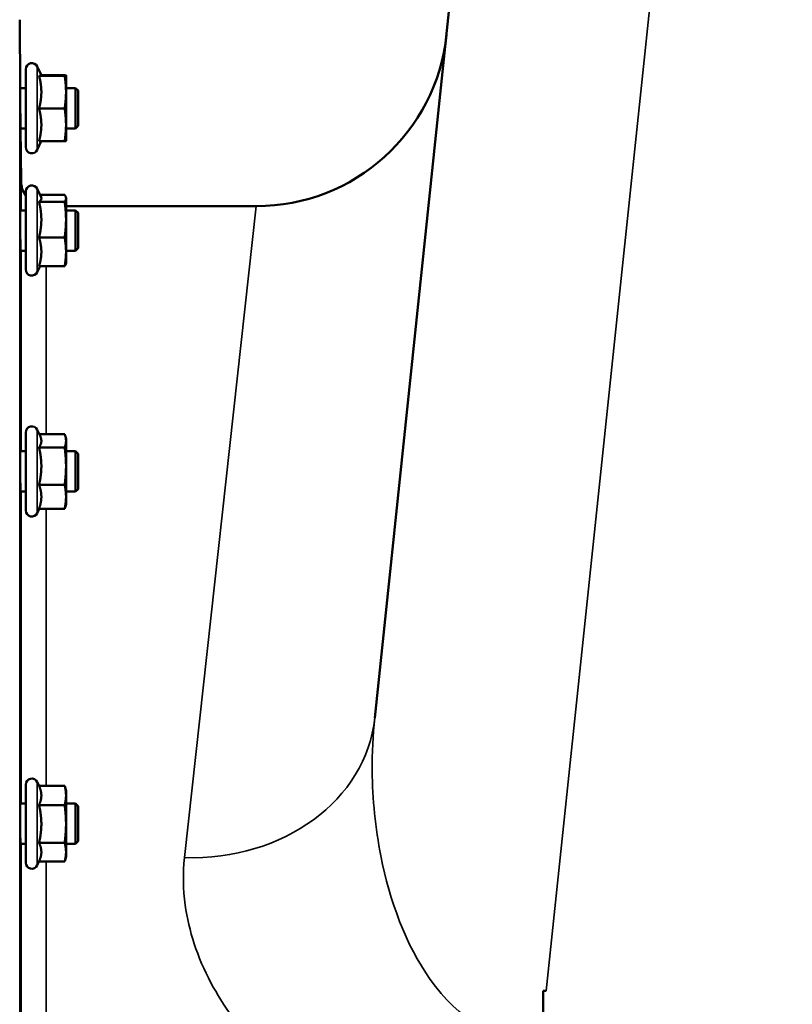
# Model space of a CAD drawing. Units: millimetres. Extents: x 125 to 10375, y -11 to 7414.
# Drawn here: x 6685 to 6838, y 3418 to 3613 of the extents above; entities that cross this region are included whole.
import ezdxf

# ---------------------------------------------------------------- set-up
doc = ezdxf.new("R2010")
doc.units = ezdxf.units.MM
doc.header["$LTSCALE"] = 25
doc.layers.add('Visible (ISO)', color=7, linetype='Continuous', lineweight=50)
doc.layers.add('Visible Narrow (ISO)', color=7, linetype='Continuous', lineweight=35)

msp = doc.modelspace()

# ---------------------------------------------------------------- linework, layer by layer
at = {"layer": 'Visible (ISO)'}
for p, q in [((6798.44, 3885.29), (6755.26, 3474.47)), ((6684.84, 3599.55), (6684.72, 3613.13)), ((6689.03, 3602.05), (6688.22, 3603.81)), ((6685.93, 3587.8), (6685.93, 3603.3)), ((6688.57, 3602.01), (6693.66, 3602.01)), ((6689.02, 3602.09), (6693.66, 3602.09)), ((6693.93, 3602.05), (6693.93, 3602.05)), ((6693.93, 3598.75), (6693.93, 3602.05)), ((6693.93, 3602.05), (6693.93, 3602.05)), ((6685.93, 3599.55), (6684.81, 3599.55)), ((6695.83, 3599.55), (6693.93, 3599.55)), ((6693.93, 3592.25), (6693.93, 3598.75)), ((6695.83, 3591.55), (6695.83, 3599.55)), ((6696.33, 3599.05), (6695.83, 3599.55)), ((6696.33, 3599.05), (6696.33, 3592.05)), ((6688.57, 3595.48), (6693.66, 3595.48)), ((6693.93, 3589.05), (6693.93, 3592.25)), ((6696.33, 3592.05), (6695.83, 3591.55)), ((6685.93, 3591.55), (6684.88, 3591.55)), ((6685, 3581.06), (6684.91, 3591.55)), ((6695.83, 3591.55), (6693.93, 3591.55)), ((6689.02, 3589.01), (6688.22, 3587.29)), ((6688.57, 3589.01), (6693.66, 3589.01)), ((6693.93, 3589.05), (6693.93, 3589.05)), ((6685.93, 3563.51), (6685.93, 3579.01)), ((6688.98, 3577.87), (6688.22, 3579.52)), ((6688.77, 3578.34), (6693.66, 3578.34)), ((6688.57, 3576.96), (6693.66, 3576.96)), ((6693.93, 3577.76), (6693.9, 3577.87)), ((6693.93, 3577.65), (6693.93, 3577.76)), ((6693.93, 3573.42), (6693.93, 3577.65)), ((6685.93, 3575.26), (6684.81, 3575.26)), ((6693.93, 3576.1), (6731.73, 3576.1)), ((6695.83, 3575.26), (6693.93, 3575.26)), ((6695.83, 3567.26), (6695.83, 3575.26)), ((6696.33, 3574.76), (6695.83, 3575.26)), ((6696.33, 3574.76), (6696.33, 3567.76)), ((6693.93, 3567.03), (6693.93, 3573.42)), ((6688.57, 3569.88), (6693.66, 3569.88)), ((6685.93, 3567.26), (6684.88, 3567.26)), ((6695.83, 3567.26), (6693.93, 3567.26)), ((6693.93, 3564.76), (6693.93, 3567.03)), ((6696.33, 3567.76), (6695.83, 3567.26)), ((6693.93, 3564.76), (6693.9, 3564.65)), ((6688.77, 3564.18), (6688.22, 3563)), ((6688.57, 3564.18), (6693.66, 3564.18)), ((6688.83, 3530.36), (6688.22, 3531.67)), ((6685.93, 3515.67), (6685.93, 3531.17)), ((6688.61, 3530.82), (6693.66, 3530.82)), ((6693.93, 3529.92), (6693.81, 3530.36)), ((6693.93, 3529.5), (6693.93, 3529.92)), ((6693.93, 3524.48), (6693.93, 3529.5)), ((6685.93, 3527.42), (6684.81, 3527.42)), ((6688.57, 3528.18), (6693.66, 3528.18)), ((6695.83, 3527.42), (6693.93, 3527.42)), ((6695.83, 3519.42), (6695.83, 3527.42)), ((6696.33, 3526.92), (6695.83, 3527.42)), ((6696.33, 3526.92), (6696.33, 3519.92)), ((6693.93, 3518.4), (6693.93, 3524.48)), ((6688.57, 3520.78), (6693.66, 3520.78)), ((6696.33, 3519.92), (6695.83, 3519.42)), ((6685.93, 3519.42), (6684.88, 3519.42)), ((6695.83, 3519.42), (6693.93, 3519.42)), ((6693.93, 3516.92), (6693.93, 3518.4)), ((6688.61, 3516.01), (6688.22, 3515.16)), ((6688.57, 3516.01), (6693.66, 3516.01)), ((6693.93, 3516.92), (6693.81, 3516.47)), ((6685.93, 3445.72), (6685.93, 3461.22)), ((6688.57, 3460.98), (6688.22, 3461.73)), ((6688.57, 3460.98), (6693.66, 3460.98)), ((6693.93, 3459.97), (6693.67, 3460.94)), ((6693.93, 3459.07), (6693.93, 3459.97)), ((6693.93, 3453.41), (6693.93, 3459.07)), ((6685.93, 3457.47), (6684.81, 3457.47)), ((6688.57, 3457.16), (6693.66, 3457.16)), ((6695.83, 3457.47), (6693.93, 3457.47)), ((6695.83, 3449.47), (6695.83, 3457.47)), ((6696.33, 3456.97), (6695.83, 3457.47)), ((6696.33, 3456.97), (6696.33, 3449.97)), ((6693.93, 3447.81), (6693.93, 3453.41)), ((6685.93, 3449.47), (6684.87, 3449.47)), ((6688.57, 3449.66), (6693.66, 3449.66)), ((6695.83, 3449.47), (6693.93, 3449.47)), ((6696.33, 3449.97), (6695.83, 3449.47)), ((6693.93, 3446.97), (6693.93, 3447.81)), ((6688.59, 3446.01), (6688.22, 3445.22)), ((6688.57, 3445.97), (6693.66, 3445.97)), ((6693.93, 3446.97), (6693.67, 3446.01)), ((6788.7, 3420.26), (6789.34, 3420.26)), ((6788.7, 3414.11), (6788.7, 3420.26))]:
    msp.add_line(p, q, dxfattribs=at)
for centre, radius, start, end in [((6731.73, 3614.1), 38, 270, 354), ((6687.13, 3603.3), 1.2, 25, 180), ((6687.13, 3587.8), 1.2, 180, 335), ((6690, 3581.1), 5, 180.5, 215.4002), ((6687.13, 3579.01), 1.2, 25, 180), ((6687.13, 3563.51), 1.2, 180, 335), ((6687.13, 3531.17), 1.2, 25, 180), ((6687.13, 3515.67), 1.2, 180, 335), ((6687.13, 3461.22), 1.2, 25, 180), ((6687.13, 3445.72), 1.2, 180, 335)]:
    msp.add_arc(centre, radius, start, end, dxfattribs=at)
for points, weights in [([(6688.57, 3602.01), (6689.03, 3602.03), (6689.03, 3602.05)], [1.02350695612, 1.05008356558, 1]), ([(6689.03, 3598.75), (6689.03, 3600.26), (6688.57, 3602.01)], [1, 1.05008356558, 1.02350695612]), ([(6689.03, 3602.05), (6689.03, 3602.05), (6689.03, 3602.05)], [1, 1.00087325938, 1.00172321286]), ([(6693.93, 3602.05), (6693.93, 3602.07), (6693.66, 3602.09)], [1, 1.0379548493, 1]), ([(6693.66, 3602.01), (6693.93, 3602.03), (6693.93, 3602.05)], [1, 1.0379548493, 1]), ([(6693.93, 3598.75), (6693.93, 3600.26), (6693.66, 3602.01)], [1, 1.0379548493, 1]), ([(6688.57, 3595.48), (6689.03, 3597.23), (6689.03, 3598.75)], [1.02350695612, 1.05008356558, 1]), ([(6693.66, 3595.48), (6693.93, 3597.23), (6693.93, 3598.75)], [1, 1.0379548493, 1]), ([(6689.03, 3592.25), (6689.03, 3593.75), (6688.57, 3595.48)], [1, 1.05008356558, 1.02350695612]), ([(6693.93, 3592.25), (6693.93, 3593.75), (6693.66, 3595.48)], [1, 1.0379548493, 1]), ([(6688.57, 3589.01), (6689.03, 3590.75), (6689.03, 3592.25)], [1.02350695612, 1.05008356558, 1]), ([(6693.66, 3589.01), (6693.93, 3590.75), (6693.93, 3592.25)], [1, 1.0379548493, 1]), ([(6693.93, 3589.05), (6693.92, 3589.03), (6693.66, 3589.01)], [1.00131514779, 1.0372854701, 1]), ([(6693.93, 3577.65), (6693.93, 3577.97), (6693.66, 3578.34)], [1, 1.0379548493, 1]), ([(6688.57, 3576.96), (6689.03, 3577.33), (6689.03, 3577.65)], [1.02350695612, 1.05008356558, 1]), ([(6689.03, 3573.42), (6689.03, 3575.07), (6688.57, 3576.96)], [1, 1.05008356558, 1.02350695612]), ([(6689.03, 3577.65), (6689.03, 3577.76), (6688.98, 3577.87)], [1, 1.01672770906, 1.02490372201]), ([(6693.66, 3576.96), (6693.93, 3577.33), (6693.93, 3577.65)], [1, 1.0379548493, 1]), ([(6693.93, 3573.42), (6693.93, 3575.07), (6693.66, 3576.96)], [1, 1.0379548493, 1]), ([(6688.57, 3569.88), (6689.03, 3571.78), (6689.03, 3573.42)], [1.02350695612, 1.05008356558, 1]), ([(6693.66, 3569.88), (6693.93, 3571.78), (6693.93, 3573.42)], [1, 1.0379548493, 1]), ([(6689.03, 3567.03), (6689.03, 3568.36), (6688.57, 3569.88)], [1, 1.05008356558, 1.02350695612]), ([(6693.93, 3567.03), (6693.93, 3568.36), (6693.66, 3569.88)], [1, 1.0379548493, 1]), ([(6688.57, 3564.18), (6689.03, 3565.71), (6689.03, 3567.03)], [1.02350695612, 1.05008356558, 1]), ([(6693.66, 3564.18), (6693.93, 3565.71), (6693.93, 3567.03)], [1, 1.0379548493, 1]), ([(6693.9, 3564.65), (6693.84, 3564.43), (6693.66, 3564.18)], [1.01695030077, 1.02517981054, 1]), ([(6688.57, 3528.18), (6689.03, 3528.89), (6689.03, 3529.5)], [1.02350695612, 1.05008356558, 1]), ([(6689.03, 3529.5), (6689.03, 3529.92), (6688.83, 3530.36)], [1, 1.03336372631, 1.03270791342]), ([(6693.93, 3529.5), (6693.93, 3530.11), (6693.66, 3530.82)], [1, 1.0379548493, 1]), ([(6693.66, 3528.18), (6693.93, 3528.89), (6693.93, 3529.5)], [1, 1.0379548493, 1]), ([(6689.03, 3524.48), (6689.03, 3526.2), (6688.57, 3528.18)], [1, 1.05008356558, 1.02350695612]), ([(6693.93, 3524.48), (6693.93, 3526.2), (6693.66, 3528.18)], [1, 1.0379548493, 1]), ([(6688.57, 3520.78), (6689.03, 3522.76), (6689.03, 3524.48)], [1.02350695612, 1.05008356558, 1]), ([(6693.66, 3520.78), (6693.93, 3522.76), (6693.93, 3524.48)], [1, 1.0379548493, 1]), ([(6689.03, 3518.4), (6689.03, 3519.5), (6688.57, 3520.78)], [1, 1.05008356558, 1.02350695612]), ([(6693.93, 3518.4), (6693.93, 3519.5), (6693.66, 3520.78)], [1, 1.0379548493, 1]), ([(6688.57, 3516.01), (6689.03, 3517.29), (6689.03, 3518.4)], [1.02350695612, 1.05008356558, 1]), ([(6693.66, 3516.01), (6693.93, 3517.29), (6693.93, 3518.4)], [1, 1.0379548493, 1]), ([(6693.81, 3516.47), (6693.75, 3516.25), (6693.66, 3516.01)], [1.01681603947, 1.01257293214, 1]), ([(6689.03, 3459.07), (6689.03, 3459.96), (6688.57, 3460.98)], [1, 1.05008356558, 1.02350695612]), ([(6693.93, 3459.07), (6693.93, 3459.96), (6693.66, 3460.98)], [1, 1.0379548493, 1]), ([(6693.66, 3460.98), (6693.66, 3460.96), (6693.67, 3460.94)], [1, 1.00077082945, 1.00151034916]), ([(6688.57, 3457.16), (6689.03, 3458.19), (6689.03, 3459.07)], [1.02350695612, 1.05008356558, 1]), ([(6693.66, 3457.16), (6693.93, 3458.19), (6693.93, 3459.07)], [1, 1.0379548493, 1]), ([(6689.03, 3453.41), (6689.03, 3455.15), (6688.57, 3457.16)], [1, 1.05008356558, 1.02350695612]), ([(6693.93, 3453.41), (6693.93, 3455.15), (6693.66, 3457.16)], [1, 1.0379548493, 1]), ([(6688.57, 3449.66), (6689.03, 3451.67), (6689.03, 3453.41)], [1.02350695612, 1.05008356558, 1]), ([(6693.66, 3449.66), (6693.93, 3451.67), (6693.93, 3453.41)], [1, 1.0379548493, 1]), ([(6689.03, 3447.81), (6689.03, 3448.67), (6688.57, 3449.66)], [1, 1.05008356558, 1.02350695612]), ([(6693.93, 3447.81), (6693.93, 3448.67), (6693.66, 3449.66)], [1, 1.0379548493, 1]), ([(6688.59, 3446.01), (6689.03, 3446.97), (6689.03, 3447.81)], [1.02456645884, 1.04905477113, 1]), ([(6693.66, 3445.97), (6693.93, 3446.96), (6693.93, 3447.81)], [1, 1.0379548493, 1])]:
    msp.add_rational_spline(points, weights, degree=2, dxfattribs=at)
for points, knots in [([(6684.89, 3591.55), (6684.89, 3591.43), (6684.89, 3591.35), (6684.89, 3591.27), (6684.89, 3591.33), (6684.88, 3591.67), (6684.88, 3591.95), (6684.87, 3592.63), (6684.87, 3593.07), (6684.86, 3594.07), (6684.85, 3594.63), (6684.85, 3595.69), (6684.84, 3596.27), (6684.83, 3597.36), (6684.83, 3597.86), (6684.82, 3598.69), (6684.82, 3599.05), (6684.81, 3599.58), (6684.81, 3599.74), (6684.81, 3599.83), (6684.81, 3599.77), (6684.82, 3599.59), (6684.82, 3599.57), (6684.82, 3599.55)], [0.532276, 0.532276, 0.532276, 0.532276, 0.63812, 0.63812, 0.797647, 0.797647, 0.957174, 0.957174, 1.116707, 1.116707, 1.276241, 1.276241, 1.436902, 1.436902, 1.597564, 1.597564, 1.758222, 1.758222, 1.918881, 1.918881, 2.079539, 2.079539, 2.094729, 2.094729, 2.094729, 2.094729]), ([(6684.89, 3567.26), (6684.89, 3567.22), (6684.89, 3567.18), (6684.89, 3567.02), (6684.89, 3566.97), (6684.88, 3567.12), (6684.88, 3567.31), (6684.87, 3567.84), (6684.87, 3568.21), (6684.86, 3569.11), (6684.85, 3569.63), (6684.85, 3570.65), (6684.84, 3571.23), (6684.83, 3572.36), (6684.83, 3572.91), (6684.82, 3573.84), (6684.82, 3574.28), (6684.81, 3574.98), (6684.81, 3575.23), (6684.81, 3575.5), (6684.81, 3575.55), (6684.82, 3575.43), (6684.82, 3575.36), (6684.82, 3575.26)], [0.603355, 0.603355, 0.603355, 0.603355, 0.63812, 0.63812, 0.797647, 0.797647, 0.957174, 0.957174, 1.116707, 1.116707, 1.276241, 1.276241, 1.436902, 1.436902, 1.597564, 1.597564, 1.758222, 1.758222, 1.918881, 1.918881, 2.079539, 2.079539, 2.164983, 2.164983, 2.164983, 2.164983]), ([(6684.89, 3519.42), (6684.89, 3519.28), (6684.89, 3519.19), (6684.88, 3519.15), (6684.88, 3519.24), (6684.87, 3519.6), (6684.87, 3519.89), (6684.86, 3520.65), (6684.85, 3521.12), (6684.85, 3522.08), (6684.84, 3522.65), (6684.83, 3523.78), (6684.83, 3524.36), (6684.82, 3525.36), (6684.82, 3525.86), (6684.81, 3526.7), (6684.81, 3527.04), (6684.81, 3527.49), (6684.81, 3527.64), (6684.82, 3527.69), (6684.82, 3527.59), (6684.82, 3527.42)], [0.676498, 0.676498, 0.676498, 0.676498, 0.797647, 0.797647, 0.957174, 0.957174, 1.116707, 1.116707, 1.276241, 1.276241, 1.436902, 1.436902, 1.597564, 1.597564, 1.758222, 1.758222, 1.918881, 1.918881, 2.079539, 2.079539, 2.23722, 2.23722, 2.23722, 2.23722]), ([(6684.89, 3449.47), (6684.89, 3449.41), (6684.89, 3449.36), (6684.88, 3449.2), (6684.88, 3449.2), (6684.87, 3449.38), (6684.87, 3449.58), (6684.86, 3450.18), (6684.85, 3450.58), (6684.85, 3451.46), (6684.84, 3451.98), (6684.83, 3453.09), (6684.83, 3453.67), (6684.82, 3454.73), (6684.82, 3455.27), (6684.81, 3456.23), (6684.81, 3456.65), (6684.81, 3457.26), (6684.81, 3457.5), (6684.82, 3457.75), (6684.82, 3457.75), (6684.83, 3457.62), (6684.83, 3457.55), (6684.83, 3457.47)], [0.747475, 0.747475, 0.747475, 0.747475, 0.797647, 0.797647, 0.957174, 0.957174, 1.116707, 1.116707, 1.276241, 1.276241, 1.436902, 1.436902, 1.597564, 1.597564, 1.758222, 1.758222, 1.918881, 1.918881, 2.079539, 2.079539, 2.240197, 2.240197, 2.309708, 2.309708, 2.309708, 2.309708])]:
    msp.add_open_spline(points, degree=3, knots=knots, dxfattribs=at)
at = {"layer": 'Visible Narrow (ISO)'}
for p, q in [((6789.34, 3420.26), (6838.22, 3885.29)), ((6684.72, 3613.13), (6684.72, 3326.93)), ((6688.22, 3587.29), (6688.22, 3603.81)), ((6685, 3575.26), (6685, 3581.06)), ((6688.22, 3563), (6688.22, 3579.52)), ((6717.47, 3446.74), (6731.73, 3576.1)), ((6685, 3527.42), (6685, 3567.26)), ((6690, 3564.18), (6690, 3530.82)), ((6688.22, 3515.16), (6688.22, 3531.67)), ((6685, 3457.47), (6685, 3519.42)), ((6690, 3516.01), (6690, 3460.98)), ((6688.22, 3445.22), (6688.22, 3461.73)), ((6685, 3413.77), (6685, 3449.47)), ((6690, 3445.97), (6690, 3408.62))]:
    msp.add_line(p, q, dxfattribs=at)
msp.add_ellipse((6717.47, 3478.44), major_axis=(37.79, -3.97), ratio=0.832753, start_param=4.799692, end_param=6.283185, dxfattribs=at)
for points, knots in [([(6788.32, 3410.53), (6779.68, 3409.7), (6771.71, 3414.8), (6761.38, 3429.49), (6758.25, 3438.15), (6755.38, 3452.63), (6754.82, 3458.29), (6754.73, 3467.49), (6754.9, 3471.01), (6755.26, 3474.47)], [-14.089934, -14.089934, -14.089934, -14.089934, -9.088008, -9.088008, -4.579229, -4.579229, -1.761242, -1.761242, 0, 0, 0, 0]), ([(6717.47, 3446.74), (6717.13, 3443.66), (6717.18, 3440.5), (6718.32, 3432.19), (6720, 3427.02), (6725.12, 3417.36), (6728.31, 3412.88), (6732.37, 3408.62)], [0, 0, 0, 0, 1.761242, 1.761242, 4.579229, 4.579229, 7.051511, 7.051511, 7.051511, 7.051511])]:
    msp.add_open_spline(points, degree=3, knots=knots, dxfattribs=at)

doc.saveas('drawing.dxf')
